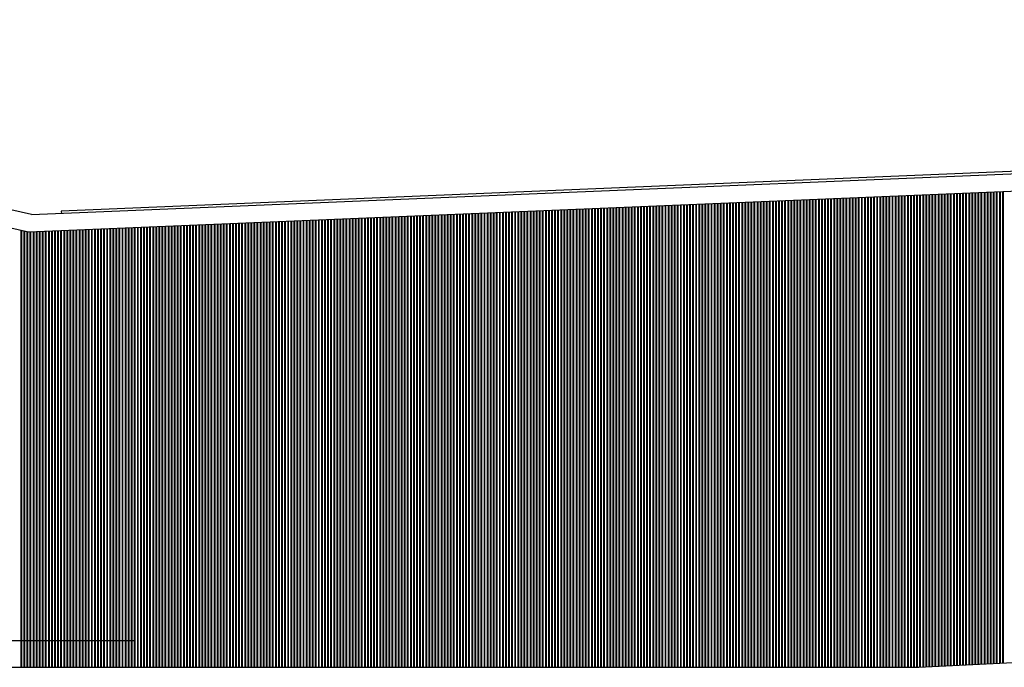
# Model space of a CAD drawing. Units: inches. Extents: x 1 to 536, y 5 to 116.
# Drawn here: x 436 to 453, y 91 to 101 of the extents above; entities that cross this region are included whole.
import ezdxf

# ---------------------------------------------------------------- set-up
doc = ezdxf.new("R2010")
doc.units = ezdxf.units.IN
doc.header["$MEASUREMENT"] = 0
for name, color, linetype in [('01', 1, 'Continuous'), ('02', 7, 'Continuous'), ('03', 3, 'Continuous'), ('TRAMASFINAS', 253, 'Continuous')]:
    doc.layers.add(name, color=color, linetype=linetype)

msp = doc.modelspace()

# ---------------------------------------------------------------- linework, layer by layer
at = {"layer": '01', "ltscale": 0.03}
for p, q in [((473.1875, 99.7723), (436.8474, 98.2571)), ((436.8474, 98.2571), (436.8491, 98.2172))]:
    msp.add_line(p, q, dxfattribs=at)
at = {"layer": '02', "ltscale": 0.03}
for p, q in [((436.3399, 98.1959), (421.9316, 101.4967)), ((421.9316, 101.1989), (436.2939, 97.9035)), ((436.3399, 98.1959), (473.3616, 99.7395)), ((436.2939, 97.9035), (473.3616, 99.4417))]:
    msp.add_line(p, q, dxfattribs=at)
at = {"layer": '03', "ltscale": 0.03}
for p, q in [((451.3816, 90.5301), (464.5916, 91.2151)), ((416.8281, 90.5301), (451.3816, 90.5301))]:
    msp.add_line(p, q, dxfattribs=at)
at = {"layer": '03'}
msp.add_line((438.0737, 90.9801), (416.8281, 90.9801), dxfattribs=at)
at = {"layer": 'TRAMASFINAS', "ltscale": 0.03}
for p, q in [((449.9516, 98.4702), (449.9516, 90.5301)), ((449.9926, 98.4719), (449.9926, 90.5301)), ((450.0036, 98.4724), (450.0036, 90.5301)), ((450.0446, 98.4741), (450.0446, 90.5301)), ((450.0556, 98.4746), (450.0556, 90.5301)), ((450.0966, 98.4763), (450.0966, 90.5301)), ((450.1076, 98.4767), (450.1076, 90.5301)), ((450.1486, 98.4784), (450.1486, 90.5301)), ((450.1596, 98.4789), (450.1596, 90.5301)), ((450.2006, 98.4806), (450.2006, 90.5301)), ((450.2116, 98.481), (450.2116, 90.5301)), ((450.2526, 98.4827), (450.2526, 90.5301)), ((450.2636, 98.4832), (450.2636, 90.5301)), ((450.3046, 98.4849), (450.3046, 90.5301)), ((450.3156, 98.4853), (450.3156, 90.5301)), ((450.3566, 98.487), (450.3566, 90.5301)), ((450.3676, 98.4875), (450.3676, 90.5301)), ((450.4086, 98.4892), (450.4086, 90.5301)), ((450.4196, 98.4897), (450.4196, 90.5301)), ((450.4606, 98.4914), (450.4606, 90.5301)), ((450.4716, 98.4918), (450.4716, 90.5301)), ((450.5126, 98.4935), (450.5126, 90.5301)), ((450.5236, 98.494), (450.5236, 90.5301)), ((450.5646, 98.4957), (450.5646, 90.5301)), ((450.5756, 98.4961), (450.5756, 90.5301)), ((450.6166, 98.4978), (450.6166, 90.5301)), ((450.6276, 98.4983), (450.6276, 90.5301)), ((450.6686, 98.5), (450.6686, 90.5301)), ((450.6796, 98.5005), (450.6796, 90.5301)), ((450.7206, 98.5022), (450.7206, 90.5301)), ((450.7316, 98.5026), (450.7316, 90.5301)), ((450.7726, 98.5043), (450.7726, 90.5301)), ((450.7836, 98.5048), (450.7836, 90.5301)), ((450.8246, 98.5065), (450.8246, 90.5301)), ((450.8356, 98.5069), (450.8356, 90.5301)), ((450.8766, 98.5086), (450.8766, 90.5301)), ((450.8876, 98.5091), (450.8876, 90.5301)), ((450.9286, 98.5108), (450.9286, 90.5301)), ((450.9396, 98.5112), (450.9396, 90.5301)), ((450.9806, 98.5129), (450.9806, 90.5301)), ((450.9916, 98.5134), (450.9916, 90.5301)), ((451.0326, 98.5151), (451.0326, 90.5301)), ((451.0436, 98.5156), (451.0436, 90.5301)), ((451.0846, 98.5173), (451.0846, 90.5301)), ((451.0956, 98.5177), (451.0956, 90.5301)), ((451.1366, 98.5194), (451.1366, 90.5301)), ((451.1476, 98.5199), (451.1476, 90.5301)), ((451.1886, 98.5216), (451.1886, 90.5301)), ((451.1996, 98.522), (451.1996, 90.5301)), ((451.2406, 98.5237), (451.2406, 90.5301)), ((451.2516, 98.5242), (451.2516, 90.5301)), ((451.2926, 98.5259), (451.2926, 90.5301)), ((451.3036, 98.5263), (451.3036, 90.5301)), ((451.3446, 98.528), (451.3446, 90.5301)), ((451.3556, 98.5285), (451.3556, 90.5301)), ((451.3966, 98.5302), (451.3966, 90.5301)), ((451.4076, 98.5307), (451.4076, 90.5301)), ((451.4486, 98.5324), (451.4486, 90.5336)), ((451.4596, 98.5328), (451.4596, 90.5342)), ((451.5006, 98.5345), (451.5006, 90.5363)), ((451.5116, 98.535), (451.5116, 90.5369)), ((451.5526, 98.5367), (451.5526, 90.539)), ((451.5636, 98.5371), (451.5636, 90.5396)), ((451.6046, 98.5388), (451.6046, 90.5417)), ((451.6156, 98.5393), (451.6156, 90.5423)), ((451.6566, 98.541), (451.6566, 90.5444)), ((451.6676, 98.5415), (451.6676, 90.545)), ((451.7086, 98.5432), (451.7086, 90.5471)), ((451.7196, 98.5436), (451.7196, 90.5477)), ((451.7606, 98.5453), (451.7606, 90.5498)), ((451.7716, 98.5458), (451.7716, 90.5504)), ((451.8126, 98.5475), (451.8126, 90.5525)), ((451.8236, 98.5479), (451.8236, 90.5531)), ((451.8646, 98.5496), (451.8646, 90.5552)), ((451.8756, 98.5501), (451.8756, 90.5558)), ((451.9166, 98.5518), (451.9166, 90.5579)), ((451.9276, 98.5522), (451.9276, 90.5585)), ((451.9686, 98.5539), (451.9686, 90.5606)), ((451.9796, 98.5544), (451.9796, 90.5612)), ((452.0206, 98.5561), (452.0206, 90.5633)), ((452.0316, 98.5566), (452.0316, 90.5639)), ((452.0726, 98.5583), (452.0726, 90.566)), ((452.0836, 98.5587), (452.0836, 90.5666)), ((452.1246, 98.5604), (452.1246, 90.5687)), ((452.1356, 98.5609), (452.1356, 90.5692)), ((452.1766, 98.5626), (452.1766, 90.5714)), ((452.1876, 98.563), (452.1876, 90.5719)), ((452.2286, 98.5647), (452.2286, 90.5741)), ((452.2396, 98.5652), (452.2396, 90.5746)), ((452.2806, 98.5669), (452.2806, 90.5768)), ((452.2916, 98.5674), (452.2916, 90.5773)), ((452.3326, 98.5691), (452.3326, 90.5795)), ((452.3436, 98.5695), (452.3436, 90.58)), ((452.3846, 98.5712), (452.3846, 90.5822)), ((452.3956, 98.5717), (452.3956, 90.5827)), ((452.4366, 98.5734), (452.4366, 90.5849)), ((452.4476, 98.5738), (452.4476, 90.5854)), ((452.4886, 98.5755), (452.4886, 90.5876)), ((452.4996, 98.576), (452.4996, 90.5881)), ((452.5406, 98.5777), (452.5406, 90.5902)), ((452.5516, 98.5781), (452.5516, 90.5908)), ((452.5926, 98.5798), (452.5926, 90.5929)), ((452.6036, 98.5803), (452.6036, 90.5935)), ((452.6446, 98.582), (452.6446, 90.5956)), ((452.6556, 98.5825), (452.6556, 90.5962)), ((452.6966, 98.5842), (452.6966, 90.5983)), ((452.7076, 98.5846), (452.7076, 90.5989)), ((452.7486, 98.5863), (452.7486, 90.601)), ((452.7596, 98.5868), (452.7596, 90.6016)), ((452.8006, 98.5885), (452.8006, 90.6037)), ((452.8116, 98.5889), (452.8116, 90.6043)), ((445.9366, 98.3036), (445.9366, 90.5301)), ((445.9476, 98.3041), (445.9476, 90.5301)), ((445.9886, 98.3058), (445.9886, 90.5301)), ((445.9996, 98.3062), (445.9996, 90.5301)), ((446.0406, 98.3079), (446.0406, 90.5301)), ((446.0516, 98.3084), (446.0516, 90.5301)), ((446.0926, 98.3101), (446.0926, 90.5301)), ((446.1036, 98.3106), (446.1036, 90.5301)), ((446.1446, 98.3123), (446.1446, 90.5301)), ((446.1556, 98.3127), (446.1556, 90.5301)), ((446.1966, 98.3144), (446.1966, 90.5301)), ((446.2076, 98.3149), (446.2076, 90.5301)), ((446.2486, 98.3166), (446.2486, 90.5301)), ((446.2596, 98.317), (446.2596, 90.5301)), ((446.3006, 98.3187), (446.3006, 90.5301)), ((446.3116, 98.3192), (446.3116, 90.5301)), ((446.3526, 98.3209), (446.3526, 90.5301)), ((446.3636, 98.3213), (446.3636, 90.5301)), ((446.4046, 98.323), (446.4046, 90.5301)), ((446.4156, 98.3235), (446.4156, 90.5301)), ((446.4566, 98.3252), (446.4566, 90.5301)), ((446.4676, 98.3257), (446.4676, 90.5301)), ((446.5086, 98.3274), (446.5086, 90.5301)), ((446.5196, 98.3278), (446.5196, 90.5301)), ((446.5606, 98.3295), (446.5606, 90.5301)), ((446.5716, 98.33), (446.5716, 90.5301)), ((446.6126, 98.3317), (446.6126, 90.5301)), ((446.6236, 98.3321), (446.6236, 90.5301)), ((446.6646, 98.3338), (446.6646, 90.5301)), ((446.6756, 98.3343), (446.6756, 90.5301)), ((446.7166, 98.336), (446.7166, 90.5301)), ((446.7276, 98.3364), (446.7276, 90.5301)), ((446.7686, 98.3381), (446.7686, 90.5301)), ((446.7796, 98.3386), (446.7796, 90.5301)), ((446.8206, 98.3403), (446.8206, 90.5301)), ((446.8316, 98.3408), (446.8316, 90.5301)), ((446.8726, 98.3425), (446.8726, 90.5301)), ((446.8836, 98.3429), (446.8836, 90.5301)), ((446.9246, 98.3446), (446.9246, 90.5301)), ((446.9356, 98.3451), (446.9356, 90.5301)), ((446.9766, 98.3468), (446.9766, 90.5301)), ((446.9876, 98.3472), (446.9876, 90.5301)), ((447.0286, 98.3489), (447.0286, 90.5301)), ((447.0396, 98.3494), (447.0396, 90.5301)), ((447.0806, 98.3511), (447.0806, 90.5301)), ((447.0916, 98.3516), (447.0916, 90.5301)), ((447.1326, 98.3533), (447.1326, 90.5301)), ((447.1436, 98.3537), (447.1436, 90.5301)), ((447.1846, 98.3554), (447.1846, 90.5301)), ((447.1956, 98.3559), (447.1956, 90.5301)), ((447.2366, 98.3576), (447.2366, 90.5301)), ((447.2476, 98.358), (447.2476, 90.5301)), ((447.2886, 98.3597), (447.2886, 90.5301)), ((447.2996, 98.3602), (447.2996, 90.5301)), ((447.3406, 98.3619), (447.3406, 90.5301)), ((447.3516, 98.3623), (447.3516, 90.5301)), ((447.3926, 98.364), (447.3926, 90.5301)), ((447.4036, 98.3645), (447.4036, 90.5301)), ((447.4446, 98.3662), (447.4446, 90.5301)), ((447.4556, 98.3667), (447.4556, 90.5301)), ((447.4966, 98.3684), (447.4966, 90.5301)), ((447.5076, 98.3688), (447.5076, 90.5301)), ((447.5486, 98.3705), (447.5486, 90.5301)), ((447.5596, 98.371), (447.5596, 90.5301)), ((447.6006, 98.3727), (447.6006, 90.5301)), ((447.6116, 98.3731), (447.6116, 90.5301)), ((447.6526, 98.3748), (447.6526, 90.5301)), ((447.6636, 98.3753), (447.6636, 90.5301)), ((447.7046, 98.377), (447.7046, 90.5301)), ((447.7156, 98.3774), (447.7156, 90.5301)), ((447.7566, 98.3791), (447.7566, 90.5301)), ((447.7676, 98.3796), (447.7676, 90.5301)), ((447.8086, 98.3813), (447.8086, 90.5301)), ((447.8196, 98.3818), (447.8196, 90.5301)), ((447.8606, 98.3835), (447.8606, 90.5301)), ((447.8716, 98.3839), (447.8716, 90.5301)), ((447.9126, 98.3856), (447.9126, 90.5301)), ((447.9236, 98.3861), (447.9236, 90.5301)), ((447.9646, 98.3878), (447.9646, 90.5301)), ((447.9756, 98.3882), (447.9756, 90.5301)), ((448.0166, 98.3899), (448.0166, 90.5301)), ((448.0276, 98.3904), (448.0276, 90.5301)), ((448.0686, 98.3921), (448.0686, 90.5301)), ((448.0796, 98.3926), (448.0796, 90.5301)), ((448.1206, 98.3943), (448.1206, 90.5301)), ((448.1316, 98.3947), (448.1316, 90.5301)), ((448.1726, 98.3964), (448.1726, 90.5301)), ((448.1836, 98.3969), (448.1836, 90.5301)), ((448.2246, 98.3986), (448.2246, 90.5301)), ((448.2356, 98.399), (448.2356, 90.5301)), ((448.2766, 98.4007), (448.2766, 90.5301)), ((448.2876, 98.4012), (448.2876, 90.5301)), ((448.3286, 98.4029), (448.3286, 90.5301)), ((448.3396, 98.4033), (448.3396, 90.5301)), ((448.3806, 98.405), (448.3806, 90.5301)), ((448.3916, 98.4055), (448.3916, 90.5301)), ((448.4326, 98.4072), (448.4326, 90.5301)), ((448.4436, 98.4077), (448.4436, 90.5301)), ((448.4846, 98.4094), (448.4846, 90.5301)), ((448.4956, 98.4098), (448.4956, 90.5301)), ((448.5366, 98.4115), (448.5366, 90.5301)), ((448.5476, 98.412), (448.5476, 90.5301)), ((448.5886, 98.4137), (448.5886, 90.5301)), ((448.5996, 98.4141), (448.5996, 90.5301)), ((448.6406, 98.4158), (448.6406, 90.5301)), ((448.6516, 98.4163), (448.6516, 90.5301)), ((448.6926, 98.418), (448.6926, 90.5301)), ((448.7036, 98.4184), (448.7036, 90.5301)), ((448.7446, 98.4202), (448.7446, 90.5301)), ((448.7556, 98.4206), (448.7556, 90.5301)), ((448.7966, 98.4223), (448.7966, 90.5301)), ((448.8076, 98.4228), (448.8076, 90.5301)), ((448.8486, 98.4245), (448.8486, 90.5301)), ((448.8596, 98.4249), (448.8596, 90.5301)), ((448.9006, 98.4266), (448.9006, 90.5301)), ((448.9116, 98.4271), (448.9116, 90.5301)), ((448.9526, 98.4288), (448.9526, 90.5301)), ((448.9636, 98.4292), (448.9636, 90.5301)), ((449.0046, 98.4309), (449.0046, 90.5301)), ((449.0156, 98.4314), (449.0156, 90.5301)), ((449.0566, 98.4331), (449.0566, 90.5301)), ((449.0676, 98.4336), (449.0676, 90.5301)), ((449.1086, 98.4353), (449.1086, 90.5301)), ((449.1196, 98.4357), (449.1196, 90.5301)), ((449.1606, 98.4374), (449.1606, 90.5301)), ((449.1716, 98.4379), (449.1716, 90.5301)), ((449.2126, 98.4396), (449.2126, 90.5301)), ((449.2236, 98.44), (449.2236, 90.5301)), ((449.2646, 98.4417), (449.2646, 90.5301)), ((449.2756, 98.4422), (449.2756, 90.5301)), ((449.3166, 98.4439), (449.3166, 90.5301)), ((449.3276, 98.4443), (449.3276, 90.5301)), ((449.3686, 98.446), (449.3686, 90.5301)), ((449.3796, 98.4465), (449.3796, 90.5301)), ((449.4206, 98.4482), (449.4206, 90.5301)), ((449.4316, 98.4487), (449.4316, 90.5301)), ((449.4726, 98.4504), (449.4726, 90.5301)), ((449.4836, 98.4508), (449.4836, 90.5301)), ((449.5246, 98.4525), (449.5246, 90.5301)), ((449.5356, 98.453), (449.5356, 90.5301)), ((449.5766, 98.4547), (449.5766, 90.5301)), ((449.5876, 98.4551), (449.5876, 90.5301)), ((449.6286, 98.4568), (449.6286, 90.5301)), ((449.6396, 98.4573), (449.6396, 90.5301)), ((449.6806, 98.459), (449.6806, 90.5301)), ((449.6916, 98.4595), (449.6916, 90.5301)), ((449.7326, 98.4612), (449.7326, 90.5301)), ((449.7436, 98.4616), (449.7436, 90.5301)), ((449.7846, 98.4633), (449.7846, 90.5301)), ((449.7956, 98.4638), (449.7956, 90.5301)), ((449.8366, 98.4655), (449.8366, 90.5301)), ((449.8476, 98.4659), (449.8476, 90.5301)), ((449.8886, 98.4676), (449.8886, 90.5301)), ((449.8996, 98.4681), (449.8996, 90.5301)), ((449.9406, 98.4698), (449.9406, 90.5301)), ((441.9326, 98.1375), (441.9326, 90.5301)), ((441.9436, 98.1379), (441.9436, 90.5301)), ((441.9846, 98.1396), (441.9846, 90.5301)), ((441.9956, 98.1401), (441.9956, 90.5301)), ((442.0366, 98.1418), (442.0366, 90.5301)), ((442.0476, 98.1422), (442.0476, 90.5301)), ((442.0886, 98.1439), (442.0886, 90.5301)), ((442.0996, 98.1444), (442.0996, 90.5301)), ((442.1406, 98.1461), (442.1406, 90.5301)), ((442.1516, 98.1465), (442.1516, 90.5301)), ((442.1926, 98.1482), (442.1926, 90.5301)), ((442.2036, 98.1487), (442.2036, 90.5301)), ((442.2446, 98.1504), (442.2446, 90.5301)), ((442.2556, 98.1509), (442.2556, 90.5301)), ((442.2966, 98.1526), (442.2966, 90.5301)), ((442.3076, 98.153), (442.3076, 90.5301)), ((442.3486, 98.1547), (442.3486, 90.5301)), ((442.3596, 98.1552), (442.3596, 90.5301)), ((442.4006, 98.1569), (442.4006, 90.5301)), ((442.4116, 98.1573), (442.4116, 90.5301)), ((442.4526, 98.159), (442.4526, 90.5301)), ((442.4636, 98.1595), (442.4636, 90.5301)), ((442.5046, 98.1612), (442.5046, 90.5301)), ((442.5156, 98.1616), (442.5156, 90.5301)), ((442.5566, 98.1634), (442.5566, 90.5301)), ((442.5676, 98.1638), (442.5676, 90.5301)), ((442.6086, 98.1655), (442.6086, 90.5301)), ((442.6196, 98.166), (442.6196, 90.5301)), ((442.6606, 98.1677), (442.6606, 90.5301)), ((442.6716, 98.1681), (442.6716, 90.5301)), ((442.7126, 98.1698), (442.7126, 90.5301)), ((442.7236, 98.1703), (442.7236, 90.5301)), ((442.7646, 98.172), (442.7646, 90.5301)), ((442.7756, 98.1724), (442.7756, 90.5301)), ((442.8166, 98.1741), (442.8166, 90.5301)), ((442.8276, 98.1746), (442.8276, 90.5301)), ((442.8686, 98.1763), (442.8686, 90.5301)), ((442.8796, 98.1768), (442.8796, 90.5301)), ((442.9206, 98.1785), (442.9206, 90.5301)), ((442.9316, 98.1789), (442.9316, 90.5301)), ((442.9726, 98.1806), (442.9726, 90.5301)), ((442.9836, 98.1811), (442.9836, 90.5301)), ((443.0246, 98.1828), (443.0246, 90.5301)), ((443.0356, 98.1832), (443.0356, 90.5301)), ((443.0766, 98.1849), (443.0766, 90.5301)), ((443.0876, 98.1854), (443.0876, 90.5301)), ((443.1286, 98.1871), (443.1286, 90.5301)), ((443.1396, 98.1875), (443.1396, 90.5301)), ((443.1806, 98.1892), (443.1806, 90.5301)), ((443.1916, 98.1897), (443.1916, 90.5301)), ((443.2326, 98.1914), (443.2326, 90.5301)), ((443.2436, 98.1919), (443.2436, 90.5301)), ((443.2846, 98.1936), (443.2846, 90.5301)), ((443.2956, 98.194), (443.2956, 90.5301)), ((443.3366, 98.1957), (443.3366, 90.5301)), ((443.3476, 98.1962), (443.3476, 90.5301)), ((443.3886, 98.1979), (443.3886, 90.5301)), ((443.3996, 98.1983), (443.3996, 90.5301)), ((443.4406, 98.2), (443.4406, 90.5301)), ((443.4516, 98.2005), (443.4516, 90.5301)), ((443.4926, 98.2022), (443.4926, 90.5301)), ((443.5036, 98.2027), (443.5036, 90.5301)), ((443.5446, 98.2044), (443.5446, 90.5301)), ((443.5556, 98.2048), (443.5556, 90.5301)), ((443.5966, 98.2065), (443.5966, 90.5301)), ((443.6076, 98.207), (443.6076, 90.5301)), ((443.6486, 98.2087), (443.6486, 90.5301)), ((443.6596, 98.2091), (443.6596, 90.5301)), ((443.7006, 98.2108), (443.7006, 90.5301)), ((443.7116, 98.2113), (443.7116, 90.5301)), ((443.7526, 98.213), (443.7526, 90.5301)), ((443.7636, 98.2134), (443.7636, 90.5301)), ((443.8046, 98.2151), (443.8046, 90.5301)), ((443.8156, 98.2156), (443.8156, 90.5301)), ((443.8566, 98.2173), (443.8566, 90.5301)), ((443.8676, 98.2178), (443.8676, 90.5301)), ((443.9086, 98.2195), (443.9086, 90.5301)), ((443.9196, 98.2199), (443.9196, 90.5301)), ((443.9606, 98.2216), (443.9606, 90.5301)), ((443.9716, 98.2221), (443.9716, 90.5301)), ((444.0126, 98.2238), (444.0126, 90.5301)), ((444.0236, 98.2242), (444.0236, 90.5301)), ((444.0646, 98.2259), (444.0646, 90.5301)), ((444.0756, 98.2264), (444.0756, 90.5301)), ((444.1166, 98.2281), (444.1166, 90.5301)), ((444.1276, 98.2285), (444.1276, 90.5301)), ((444.1686, 98.2302), (444.1686, 90.5301)), ((444.1796, 98.2307), (444.1796, 90.5301)), ((444.2206, 98.2324), (444.2206, 90.5301)), ((444.2316, 98.2329), (444.2316, 90.5301)), ((444.2726, 98.2346), (444.2726, 90.5301)), ((444.2836, 98.235), (444.2836, 90.5301)), ((444.3246, 98.2367), (444.3246, 90.5301)), ((444.3356, 98.2372), (444.3356, 90.5301)), ((444.3766, 98.2389), (444.3766, 90.5301)), ((444.3876, 98.2393), (444.3876, 90.5301)), ((444.4286, 98.241), (444.4286, 90.5301)), ((444.4396, 98.2415), (444.4396, 90.5301)), ((444.4806, 98.2432), (444.4806, 90.5301)), ((444.4916, 98.2437), (444.4916, 90.5301)), ((444.5326, 98.2454), (444.5326, 90.5301)), ((444.5436, 98.2458), (444.5436, 90.5301)), ((444.5846, 98.2475), (444.5846, 90.5301)), ((444.5956, 98.248), (444.5956, 90.5301)), ((444.6366, 98.2497), (444.6366, 90.5301)), ((444.6476, 98.2501), (444.6476, 90.5301)), ((444.6886, 98.2518), (444.6886, 90.5301)), ((444.6996, 98.2523), (444.6996, 90.5301)), ((444.7406, 98.254), (444.7406, 90.5301)), ((444.7516, 98.2544), (444.7516, 90.5301)), ((444.7926, 98.2561), (444.7926, 90.5301)), ((444.8036, 98.2566), (444.8036, 90.5301)), ((444.8446, 98.2583), (444.8446, 90.5301)), ((444.8556, 98.2588), (444.8556, 90.5301)), ((444.8966, 98.2605), (444.8966, 90.5301)), ((444.9076, 98.2609), (444.9076, 90.5301)), ((444.9486, 98.2626), (444.9486, 90.5301)), ((444.9596, 98.2631), (444.9596, 90.5301)), ((445.0006, 98.2648), (445.0006, 90.5301)), ((445.0116, 98.2652), (445.0116, 90.5301)), ((445.0526, 98.2669), (445.0526, 90.5301)), ((445.0636, 98.2674), (445.0636, 90.5301)), ((445.1046, 98.2691), (445.1046, 90.5301)), ((445.1156, 98.2695), (445.1156, 90.5301)), ((445.1566, 98.2713), (445.1566, 90.5301)), ((445.1676, 98.2717), (445.1676, 90.5301)), ((445.2086, 98.2734), (445.2086, 90.5301)), ((445.2196, 98.2739), (445.2196, 90.5301)), ((445.2606, 98.2756), (445.2606, 90.5301)), ((445.2716, 98.276), (445.2716, 90.5301)), ((445.3126, 98.2777), (445.3126, 90.5301)), ((445.3236, 98.2782), (445.3236, 90.5301)), ((445.3646, 98.2799), (445.3646, 90.5301)), ((445.3756, 98.2803), (445.3756, 90.5301)), ((445.4166, 98.282), (445.4166, 90.5301)), ((445.4276, 98.2825), (445.4276, 90.5301)), ((445.4686, 98.2842), (445.4686, 90.5301)), ((445.4796, 98.2847), (445.4796, 90.5301)), ((445.5206, 98.2864), (445.5206, 90.5301)), ((445.5316, 98.2868), (445.5316, 90.5301)), ((445.5726, 98.2885), (445.5726, 90.5301)), ((445.5836, 98.289), (445.5836, 90.5301)), ((445.6246, 98.2907), (445.6246, 90.5301)), ((445.6356, 98.2911), (445.6356, 90.5301)), ((445.6766, 98.2928), (445.6766, 90.5301)), ((445.6876, 98.2933), (445.6876, 90.5301)), ((445.7286, 98.295), (445.7286, 90.5301)), ((445.7396, 98.2954), (445.7396, 90.5301)), ((445.7806, 98.2971), (445.7806, 90.5301)), ((445.7916, 98.2976), (445.7916, 90.5301)), ((445.8326, 98.2993), (445.8326, 90.5301)), ((445.8436, 98.2998), (445.8436, 90.5301)), ((445.8846, 98.3015), (445.8846, 90.5301)), ((445.8956, 98.3019), (445.8956, 90.5301)), ((437.8876, 97.9696), (437.8876, 90.5301)), ((437.9286, 97.9713), (437.9286, 90.5301)), ((437.9396, 97.9717), (437.9396, 90.5301)), ((437.9806, 97.9734), (437.9806, 90.5301)), ((437.9916, 97.9739), (437.9916, 90.5301)), ((438.0326, 97.9756), (438.0326, 90.5301)), ((438.0436, 97.9761), (438.0436, 90.5301)), ((438.0846, 97.9778), (438.0846, 90.5301)), ((438.0956, 97.9782), (438.0956, 90.5301)), ((438.1366, 97.9799), (438.1366, 90.5301)), ((438.1476, 97.9804), (438.1476, 90.5301)), ((438.1886, 97.9821), (438.1886, 90.5301)), ((438.1996, 97.9825), (438.1996, 90.5301)), ((438.2406, 97.9842), (438.2406, 90.5301)), ((438.2516, 97.9847), (438.2516, 90.5301)), ((438.2926, 97.9864), (438.2926, 90.5301)), ((438.3036, 97.9869), (438.3036, 90.5301)), ((438.3446, 97.9886), (438.3446, 90.5301)), ((438.3556, 97.989), (438.3556, 90.5301)), ((438.3966, 97.9907), (438.3966, 90.5301)), ((438.4076, 97.9912), (438.4076, 90.5301)), ((438.4486, 97.9929), (438.4486, 90.5301)), ((438.4596, 97.9933), (438.4596, 90.5301)), ((438.5006, 97.995), (438.5006, 90.5301)), ((438.5116, 97.9955), (438.5116, 90.5301)), ((438.5526, 97.9972), (438.5526, 90.5301)), ((438.5636, 97.9976), (438.5636, 90.5301)), ((438.6046, 97.9993), (438.6046, 90.5301)), ((438.6156, 97.9998), (438.6156, 90.5301)), ((438.6566, 98.0015), (438.6566, 90.5301)), ((438.6676, 98.002), (438.6676, 90.5301)), ((438.7086, 98.0037), (438.7086, 90.5301)), ((438.7196, 98.0041), (438.7196, 90.5301)), ((438.7606, 98.0058), (438.7606, 90.5301)), ((438.7716, 98.0063), (438.7716, 90.5301)), ((438.8126, 98.008), (438.8126, 90.5301)), ((438.8236, 98.0084), (438.8236, 90.5301)), ((438.8646, 98.0101), (438.8646, 90.5301)), ((438.8756, 98.0106), (438.8756, 90.5301)), ((438.9166, 98.0123), (438.9166, 90.5301)), ((438.9276, 98.0127), (438.9276, 90.5301)), ((438.9686, 98.0145), (438.9686, 90.5301)), ((438.9796, 98.0149), (438.9796, 90.5301)), ((439.0206, 98.0166), (439.0206, 90.5301)), ((439.0316, 98.0171), (439.0316, 90.5301)), ((439.0726, 98.0188), (439.0726, 90.5301)), ((439.0836, 98.0192), (439.0836, 90.5301)), ((439.1246, 98.0209), (439.1246, 90.5301)), ((439.1356, 98.0214), (439.1356, 90.5301)), ((439.1766, 98.0231), (439.1766, 90.5301)), ((439.1876, 98.0235), (439.1876, 90.5301)), ((439.2286, 98.0252), (439.2286, 90.5301)), ((439.2396, 98.0257), (439.2396, 90.5301)), ((439.2806, 98.0274), (439.2806, 90.5301)), ((439.2916, 98.0279), (439.2916, 90.5301)), ((439.3326, 98.0296), (439.3326, 90.5301)), ((439.3436, 98.03), (439.3436, 90.5301)), ((439.3846, 98.0317), (439.3846, 90.5301)), ((439.3956, 98.0322), (439.3956, 90.5301)), ((439.4366, 98.0339), (439.4366, 90.5301)), ((439.4476, 98.0343), (439.4476, 90.5301)), ((439.4886, 98.036), (439.4886, 90.5301)), ((439.4996, 98.0365), (439.4996, 90.5301)), ((439.5406, 98.0382), (439.5406, 90.5301)), ((439.5516, 98.0386), (439.5516, 90.5301)), ((439.5926, 98.0403), (439.5926, 90.5301)), ((439.6036, 98.0408), (439.6036, 90.5301)), ((439.6446, 98.0425), (439.6446, 90.5301)), ((439.6556, 98.043), (439.6556, 90.5301)), ((439.6966, 98.0447), (439.6966, 90.5301)), ((439.7076, 98.0451), (439.7076, 90.5301)), ((439.7486, 98.0468), (439.7486, 90.5301)), ((439.7596, 98.0473), (439.7596, 90.5301)), ((439.8006, 98.049), (439.8006, 90.5301)), ((439.8116, 98.0494), (439.8116, 90.5301)), ((439.8526, 98.0511), (439.8526, 90.5301)), ((439.8636, 98.0516), (439.8636, 90.5301)), ((439.9046, 98.0533), (439.9046, 90.5301)), ((439.9156, 98.0538), (439.9156, 90.5301)), ((439.9566, 98.0555), (439.9566, 90.5301)), ((439.9676, 98.0559), (439.9676, 90.5301)), ((440.0086, 98.0576), (440.0086, 90.5301)), ((440.0196, 98.0581), (440.0196, 90.5301)), ((440.0606, 98.0598), (440.0606, 90.5301)), ((440.0716, 98.0602), (440.0716, 90.5301)), ((440.1126, 98.0619), (440.1126, 90.5301)), ((440.1236, 98.0624), (440.1236, 90.5301)), ((440.1646, 98.0641), (440.1646, 90.5301)), ((440.1756, 98.0645), (440.1756, 90.5301)), ((440.2166, 98.0662), (440.2166, 90.5301)), ((440.2276, 98.0667), (440.2276, 90.5301)), ((440.2686, 98.0684), (440.2686, 90.5301)), ((440.2796, 98.0689), (440.2796, 90.5301)), ((440.3206, 98.0706), (440.3206, 90.5301)), ((440.3316, 98.071), (440.3316, 90.5301)), ((440.3726, 98.0727), (440.3726, 90.5301)), ((440.3836, 98.0732), (440.3836, 90.5301)), ((440.4246, 98.0749), (440.4246, 90.5301)), ((440.4356, 98.0753), (440.4356, 90.5301)), ((440.4766, 98.077), (440.4766, 90.5301)), ((440.4876, 98.0775), (440.4876, 90.5301)), ((440.5286, 98.0792), (440.5286, 90.5301)), ((440.5396, 98.0796), (440.5396, 90.5301)), ((440.5806, 98.0813), (440.5806, 90.5301)), ((440.5916, 98.0818), (440.5916, 90.5301)), ((440.6326, 98.0835), (440.6326, 90.5301)), ((440.6436, 98.084), (440.6436, 90.5301)), ((440.6846, 98.0857), (440.6846, 90.5301)), ((440.6956, 98.0861), (440.6956, 90.5301)), ((440.7366, 98.0878), (440.7366, 90.5301)), ((440.7476, 98.0883), (440.7476, 90.5301)), ((440.7886, 98.09), (440.7886, 90.5301)), ((440.7996, 98.0904), (440.7996, 90.5301)), ((440.8406, 98.0921), (440.8406, 90.5301)), ((440.8516, 98.0926), (440.8516, 90.5301)), ((440.8926, 98.0943), (440.8926, 90.5301)), ((440.9036, 98.0948), (440.9036, 90.5301)), ((440.9446, 98.0965), (440.9446, 90.5301)), ((440.9556, 98.0969), (440.9556, 90.5301)), ((440.9966, 98.0986), (440.9966, 90.5301)), ((441.0076, 98.0991), (441.0076, 90.5301)), ((441.0486, 98.1008), (441.0486, 90.5301)), ((441.0596, 98.1012), (441.0596, 90.5301)), ((441.1006, 98.1029), (441.1006, 90.5301)), ((441.1116, 98.1034), (441.1116, 90.5301)), ((441.1526, 98.1051), (441.1526, 90.5301)), ((441.1636, 98.1055), (441.1636, 90.5301)), ((441.2046, 98.1072), (441.2046, 90.5301)), ((441.2156, 98.1077), (441.2156, 90.5301)), ((441.2566, 98.1094), (441.2566, 90.5301)), ((441.2676, 98.1099), (441.2676, 90.5301)), ((441.3086, 98.1116), (441.3086, 90.5301)), ((441.3196, 98.112), (441.3196, 90.5301)), ((441.3606, 98.1137), (441.3606, 90.5301)), ((441.3716, 98.1142), (441.3716, 90.5301)), ((441.4126, 98.1159), (441.4126, 90.5301)), ((441.4236, 98.1163), (441.4236, 90.5301)), ((441.4646, 98.118), (441.4646, 90.5301)), ((441.4756, 98.1185), (441.4756, 90.5301)), ((441.5166, 98.1202), (441.5166, 90.5301)), ((441.5276, 98.1206), (441.5276, 90.5301)), ((441.5686, 98.1223), (441.5686, 90.5301)), ((441.5796, 98.1228), (441.5796, 90.5301)), ((441.6206, 98.1245), (441.6206, 90.5301)), ((441.6316, 98.125), (441.6316, 90.5301)), ((441.6726, 98.1267), (441.6726, 90.5301)), ((441.6836, 98.1271), (441.6836, 90.5301)), ((441.7246, 98.1288), (441.7246, 90.5301)), ((441.7356, 98.1293), (441.7356, 90.5301)), ((441.7766, 98.131), (441.7766, 90.5301)), ((441.7876, 98.1314), (441.7876, 90.5301)), ((441.8286, 98.1331), (441.8286, 90.5301)), ((441.8396, 98.1336), (441.8396, 90.5301)), ((441.8806, 98.1353), (441.8806, 90.5301)), ((441.8916, 98.1358), (441.8916, 90.5301)), ((436.1606, 97.9341), (436.1606, 90.5301)), ((436.1716, 97.9315), (436.1716, 90.5301)), ((436.2126, 97.9221), (436.2126, 90.5301)), ((436.2236, 97.9196), (436.2236, 90.5301)), ((436.2646, 97.9102), (436.2646, 90.5301)), ((436.2756, 97.9077), (436.2756, 90.5301)), ((436.3166, 97.9044), (436.3166, 90.5301)), ((436.3276, 97.9049), (436.3276, 90.5301)), ((436.3686, 97.9066), (436.3686, 90.5301)), ((436.3796, 97.907), (436.3796, 90.5301)), ((436.4206, 97.9088), (436.4206, 90.5301)), ((436.4316, 97.9092), (436.4316, 90.5301)), ((436.4726, 97.9109), (436.4726, 90.5301)), ((436.4836, 97.9113), (436.4836, 90.5301)), ((436.5246, 97.913), (436.5246, 90.5301)), ((436.5356, 97.9135), (436.5356, 90.5301)), ((436.5766, 97.9152), (436.5766, 90.5301)), ((436.5876, 97.9156), (436.5876, 90.5301)), ((436.6286, 97.9173), (436.6286, 90.5301)), ((436.6396, 97.9178), (436.6396, 90.5301)), ((436.6806, 97.9195), (436.6806, 90.5301)), ((436.6916, 97.92), (436.6916, 90.5301)), ((436.7326, 97.9217), (436.7326, 90.5301)), ((436.7436, 97.9221), (436.7436, 90.5301)), ((436.7846, 97.9238), (436.7846, 90.5301)), ((436.7956, 97.9243), (436.7956, 90.5301)), ((436.8366, 97.926), (436.8366, 90.5301)), ((436.8476, 97.9264), (436.8476, 90.5301)), ((436.8886, 97.9281), (436.8886, 90.5301)), ((436.8996, 97.9286), (436.8996, 90.5301)), ((436.9406, 97.9303), (436.9406, 90.5301)), ((436.9516, 97.9307), (436.9516, 90.5301)), ((436.9926, 97.9324), (436.9926, 90.5301)), ((437.0036, 97.9329), (437.0036, 90.5301)), ((437.0446, 97.9346), (437.0446, 90.5301)), ((437.0556, 97.9351), (437.0556, 90.5301)), ((437.0966, 97.9368), (437.0966, 90.5301)), ((437.1076, 97.9372), (437.1076, 90.5301)), ((437.1486, 97.9389), (437.1486, 90.5301)), ((437.1596, 97.9394), (437.1596, 90.5301)), ((437.2006, 97.9411), (437.2006, 90.5301)), ((437.2116, 97.9415), (437.2116, 90.5301)), ((437.2526, 97.9432), (437.2526, 90.5301)), ((437.2636, 97.9437), (437.2636, 90.5301)), ((437.3046, 97.9454), (437.3046, 90.5301)), ((437.3156, 97.9459), (437.3156, 90.5301)), ((437.3566, 97.9476), (437.3566, 90.5301)), ((437.3676, 97.948), (437.3676, 90.5301)), ((437.4086, 97.9497), (437.4086, 90.5301)), ((437.4196, 97.9502), (437.4196, 90.5301)), ((437.4606, 97.9519), (437.4606, 90.5301)), ((437.4716, 97.9523), (437.4716, 90.5301)), ((437.5126, 97.954), (437.5126, 90.5301)), ((437.5236, 97.9545), (437.5236, 90.5301)), ((437.5646, 97.9562), (437.5646, 90.5301)), ((437.5756, 97.9566), (437.5756, 90.5301)), ((437.6166, 97.9583), (437.6166, 90.5301)), ((437.6276, 97.9588), (437.6276, 90.5301)), ((437.6686, 97.9605), (437.6686, 90.5301)), ((437.6796, 97.961), (437.6796, 90.5301)), ((437.7206, 97.9627), (437.7206, 90.5301)), ((437.7316, 97.9631), (437.7316, 90.5301)), ((437.7726, 97.9648), (437.7726, 90.5301)), ((437.7836, 97.9653), (437.7836, 90.5301)), ((437.8246, 97.967), (437.8246, 90.5301)), ((437.8356, 97.9674), (437.8356, 90.5301)), ((437.8766, 97.9691), (437.8766, 90.5301))]:
    msp.add_line(p, q, dxfattribs=at)

doc.saveas('drawing.dxf')
